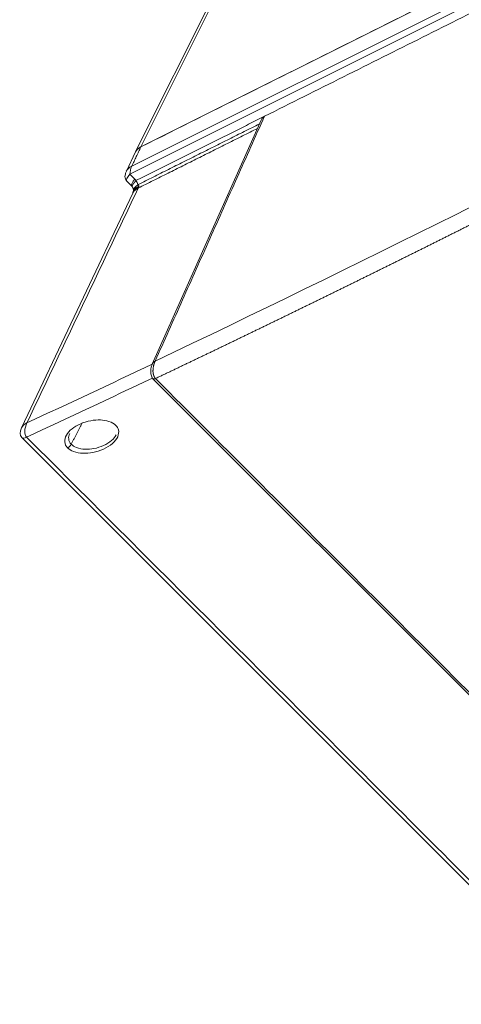
# Model space of a CAD drawing. Units: millimetres. Extents: x -384 to 0, y -225 to 182.
# Drawn here: x -384 to -321, y -120 to 18 of the extents above; entities that cross this region are included whole.
import ezdxf

# ---------------------------------------------------------------- set-up
doc = ezdxf.new("R2010")
doc.units = ezdxf.units.MM
doc.layers.add('Isometric$3', color=7, linetype='Continuous', true_color=0xffffff)

msp = doc.modelspace()

# ---------------------------------------------------------------- linework, layer by layer
at = {"layer": 'Isometric$3', "color": 155, "linetype": 'Continuous', "lineweight": 18}
for p, q in [((-318.63, 97.22, 415.85), (-367.29, -0.1, 367.19)), ((-239.22, 64.22, 303.43), (-366.55, 0.55, 367.1)), ((-349.58, 4.31, 353.9), (-364.94, -30.07, 334.87)), ((-367.31, -0.13, 367.17), (-368.6, -2.86, 365.74)), ((-367.87, -4.93, 362.94), (-368.57, -4.23, 364.35)), ((-367.69, -5.95, 361.74), (-383.38, -39.07, 344.31)), ((-364.84, -32.14, 332.69), (-245.31, -151.67, 93.64)), ((-383.36, -40.43, 342.92), (-263.99, -159.8, 104.18))]:
    msp.add_line(p, q, dxfattribs=at)
at = {"layer": 'Isometric$3', "color": 155, "linetype": 'Continuous', "lineweight": 13}
for p, q in [((-318.35, 96.94, 415.29), (-366.55, 0.55, 367.1)), ((-367.84, -2.17, 365.67), (-240.6, 61.45, 302.05)), ((-240.86, 60.34, 301.2), (-368.1, -3.28, 364.82)), ((-368.1, -3.28, 364.82), (-367.4, -3.99, 363.41))]:
    msp.add_line(p, q, dxfattribs=at)
at = {"layer": 'Isometric$3', "color": 155, "linetype": 'Continuous', "lineweight": 18, "extrusion": (0.57735, -0.57735, 0.57735)}
msp.add_arc((-297.66, 420), 2, 121.7317, 180, dxfattribs=at)
for centre, major_axis, ratio, start_param, end_param in [((-349.07, 3.88, 352.95), (-0.06, 0.98, 1.04), 0.572021, 6.252937, 7.073971), ((-365.88, -0.12, 365.77), (-1.41, 0, 1.41), 0.577174, 5.497939, 6.300632), ((-365.88, -0.12, 365.77), (1.41, 0, -1.41), 0.57735, 2.356194, 3.141593), ((-367.16, -2.81, 364.35), (-1.44, -0.05, 1.39), 0.577174, 5.480491, 6.28954), ((-367.16, -2.81, 364.35), (0, -1.41, -1.41), 0.57735, 3.944444, 4.712389), ((-367.16, -2.81, 364.35), (1.41, 1.41), 0.333333, 2.094395, 3.141593), ((-366.45, -3.52, 362.94), (-1.41, -1.41), 0.333333, 6.158438, 6.283185)]:
    msp.add_ellipse(centre, major_axis=major_axis, ratio=ratio, start_param=start_param, end_param=end_param, dxfattribs=at)
at = {"layer": 'Isometric$3', "color": 155, "linetype": 'Continuous', "lineweight": 13, "extrusion": (0.57735, -0.57735, 0.57735)}
for centre, major_axis, ratio, start_param, end_param in [((-366.45, -3.52, 362.94), (-1.41, -1.41), 0.333333, 5.235988, 6.158438), ((-381.94, -39.02, 342.92), (1.44, 0.05, -1.39), 0.577174, 2.338899, 3.141592), ((-381.94, -39.02, 342.92), (0.07, 1.45, 1.38), 0.603029, 0.827545, 2.380907), ((-381.94, -39.02, 342.92), (1.41, 1.41), 0.57735, 3.141587, 3.880612)]:
    msp.add_ellipse(centre, major_axis=major_axis, ratio=ratio, start_param=start_param, end_param=end_param, dxfattribs=at)
at = {"layer": 'Isometric$3', "color": 155, "linetype": 'Continuous', "lineweight": 18}
for points in [[(-239.22, 64.22, 303.43), (-366.55, 0.55, 367.1)], [(-259.86, 49.5, 309.35), (-349.11, 4.87, 353.98)], [(-367.24, -4.19, 363.04), (-349.11, 4.87, 353.98)], [(-367.89, -4.89, 363.01), (-367.79, -5.02, 362.77)], [(-367.79, -5.01, 362.78), (-367.6, -5.41, 362.19)], [(-367.58, -5.63, 361.95), (-367.69, -5.95, 361.74)]]:
    msp.add_open_spline(points, degree=1, dxfattribs=at)
at = {"layer": 'Isometric$3', "color": 155, "linetype": 'Continuous', "lineweight": 13, "extrusion": (-0.57735, 0.57735, -0.57735)}
for points in [[(-364.53, -29.66, 334.87), (-336.47, -16.33, 320.14), (-307.93, -2.05, 305.87), (-278.96, 13.13, 292.09)], [(-367.4, -3.99, 363.41), (-367.34, -4.05, 363.29), (-367.28, -4.12, 363.17), (-367.23, -4.19, 363.04)], [(-367.24, -4.19, 363.04), (-367.12, -4.36, 362.76), (-367.03, -4.56, 362.47), (-366.96, -4.77, 362.18)], [(-364.94, -30.08, 334.86), (-370.85, -32.89, 337.97), (-376.75, -35.65, 341.1), (-382.62, -38.37, 344.25)], [(-364.9, -32.05, 332.86), (-370.85, -34.87, 335.98), (-376.77, -37.64, 339.13), (-382.67, -40.38, 342.29)]]:
    msp.add_open_spline(points, degree=3, dxfattribs=at)
for points, knots in [([(-278.98, 10.64, 289.62), (-279.15, 10.55, 289.7), (-279.47, 10.38, 289.85), (-279.96, 10.12, 290.09), (-280.45, 9.87, 290.32), (-280.94, 9.61, 290.55), (-281.43, 9.36, 290.79), (-281.92, 9.1, 291.02), (-282.41, 8.84, 291.26), (-282.9, 8.59, 291.49), (-283.39, 8.33, 291.72), (-283.88, 8.08, 291.96), (-284.37, 7.82, 292.19), (-284.86, 7.57, 292.43), (-285.35, 7.31, 292.66), (-285.84, 7.06, 292.9), (-286.33, 6.8, 293.13), (-286.82, 6.55, 293.37), (-287.31, 6.29, 293.6), (-287.8, 6.04, 293.84), (-288.29, 5.79, 294.07), (-288.77, 5.53, 294.31), (-289.26, 5.28, 294.54), (-289.75, 5.03, 294.78), (-290.24, 4.77, 295.01), (-290.73, 4.52, 295.25), (-291.22, 4.27, 295.48), (-291.71, 4.01, 295.72), (-292.19, 3.76, 295.96), (-292.68, 3.51, 296.19), (-293.17, 3.26, 296.43), (-293.66, 3.01, 296.66), (-294.15, 2.75, 296.9), (-294.64, 2.5, 297.14), (-295.12, 2.25, 297.37), (-295.61, 2, 297.61), (-296.1, 1.75, 297.85), (-296.59, 1.5, 298.08), (-297.07, 1.25, 298.32), (-297.56, 1, 298.56), (-298.05, 0.75, 298.79), (-298.54, 0.5, 299.03), (-299.02, 0.25, 299.27), (-299.51, 0, 299.51), (-300, -0.25, 299.74), (-300.48, -0.5, 299.98), (-300.97, -0.75, 300.22), (-301.46, -1, 300.46), (-301.94, -1.25, 300.69), (-302.43, -1.5, 300.93), (-302.92, -1.75, 301.17), (-303.4, -2, 301.41), (-303.89, -2.25, 301.65), (-304.38, -2.49, 301.88), (-304.86, -2.74, 302.12), (-305.35, -2.99, 302.36), (-305.84, -3.24, 302.6), (-306.32, -3.48, 302.84), (-306.81, -3.73, 303.08), (-307.29, -3.98, 303.32), (-307.78, -4.23, 303.55), (-308.26, -4.47, 303.79), (-308.75, -4.72, 304.03), (-309.24, -4.96, 304.27), (-309.72, -5.21, 304.51), (-310.21, -5.46, 304.75), (-310.69, -5.7, 304.99), (-311.18, -5.95, 305.23), (-311.66, -6.19, 305.47), (-312.15, -6.44, 305.71), (-312.63, -6.68, 305.95), (-313.12, -6.93, 306.19), (-313.6, -7.17, 306.43), (-314.09, -7.42, 306.67), (-314.57, -7.66, 306.91), (-315.06, -7.91, 307.15), (-315.54, -8.15, 307.39), (-316.02, -8.4, 307.63), (-316.51, -8.64, 307.87), (-316.99, -8.88, 308.11), (-317.48, -9.13, 308.35), (-317.96, -9.37, 308.59), (-318.44, -9.61, 308.83), (-318.93, -9.86, 309.07), (-319.41, -10.1, 309.31), (-319.9, -10.34, 309.56), (-320.38, -10.58, 309.8), (-320.86, -10.82, 310.04), (-321.35, -11.07, 310.28), (-321.83, -11.31, 310.52), (-322.31, -11.55, 310.76), (-322.8, -11.79, 311), (-323.28, -12.03, 311.25), (-323.76, -12.27, 311.49), (-324.24, -12.51, 311.73), (-324.73, -12.76, 311.97), (-325.21, -13, 312.21), (-325.69, -13.24, 312.46), (-326.17, -13.48, 312.7), (-326.66, -13.72, 312.94), (-327.14, -13.96, 313.18), (-327.62, -14.2, 313.43), (-328.1, -14.44, 313.67), (-328.59, -14.67, 313.91), (-329.07, -14.91, 314.15), (-329.55, -15.15, 314.4), (-330.03, -15.39, 314.64), (-330.51, -15.63, 314.88), (-331, -15.87, 315.13), (-331.48, -16.11, 315.37), (-331.96, -16.34, 315.61), (-332.44, -16.58, 315.86), (-332.92, -16.82, 316.1), (-333.4, -17.06, 316.34), (-333.88, -17.3, 316.59), (-334.36, -17.53, 316.83), (-334.85, -17.77, 317.08), (-335.33, -18.01, 317.32), (-335.81, -18.24, 317.56), (-336.29, -18.48, 317.81), (-336.77, -18.72, 318.05), (-337.25, -18.95, 318.3), (-337.73, -19.19, 318.54), (-338.21, -19.42, 318.79), (-338.69, -19.66, 319.03), (-339.17, -19.89, 319.28), (-339.65, -20.13, 319.52), (-340.13, -20.36, 319.76), (-340.61, -20.6, 320.01), (-341.09, -20.83, 320.25), (-341.57, -21.07, 320.5), (-342.05, -21.3, 320.75), (-342.53, -21.54, 320.99), (-343.01, -21.77, 321.24), (-343.49, -22, 321.48), (-343.97, -22.24, 321.73), (-344.45, -22.47, 321.97), (-344.92, -22.71, 322.22), (-345.4, -22.94, 322.46), (-345.88, -23.17, 322.71), (-346.36, -23.4, 322.96), (-346.84, -23.64, 323.2), (-347.32, -23.87, 323.45), (-347.8, -24.1, 323.7), (-348.27, -24.33, 323.94), (-348.75, -24.56, 324.19), (-349.23, -24.8, 324.44), (-349.71, -25.03, 324.68), (-350.19, -25.26, 324.93), (-350.67, -25.49, 325.18), (-351.14, -25.72, 325.42), (-351.62, -25.95, 325.67), (-352.1, -26.18, 325.92), (-352.58, -26.41, 326.16), (-353.05, -26.64, 326.41), (-353.53, -26.87, 326.66), (-354.01, -27.1, 326.91), (-354.49, -27.33, 327.15), (-354.96, -27.56, 327.4), (-355.44, -27.79, 327.65), (-355.92, -28.02, 327.9), (-356.39, -28.25, 328.14), (-356.87, -28.48, 328.39), (-357.35, -28.71, 328.64), (-357.82, -28.94, 328.89), (-358.3, -29.16, 329.14), (-358.78, -29.39, 329.39), (-359.25, -29.62, 329.63), (-359.73, -29.85, 329.88), (-360.21, -30.07, 330.13), (-360.68, -30.3, 330.38), (-361.16, -30.53, 330.63), (-361.63, -30.76, 330.88), (-362.11, -30.98, 331.13), (-362.58, -31.21, 331.38), (-363.06, -31.44, 331.62), (-363.54, -31.66, 331.87), (-364.01, -31.89, 332.12), (-364.33, -32.04, 332.29), (-364.49, -32.11, 332.37)], [0, 0, 0, 0, 0.005649, 0.011298, 0.016946, 0.022595, 0.028244, 0.033893, 0.039542, 0.045191, 0.05084, 0.056489, 0.062138, 0.067787, 0.073436, 0.079086, 0.084735, 0.090384, 0.096033, 0.101682, 0.107332, 0.112981, 0.11863, 0.12428, 0.129929, 0.135579, 0.141228, 0.146877, 0.152527, 0.158176, 0.163826, 0.169476, 0.175125, 0.180775, 0.186424, 0.192074, 0.197724, 0.203373, 0.209023, 0.214673, 0.220322, 0.225972, 0.231622, 0.237272, 0.242922, 0.248571, 0.254221, 0.259871, 0.265521, 0.271171, 0.276821, 0.282471, 0.288121, 0.293771, 0.299421, 0.30507, 0.31072, 0.31637, 0.32202, 0.32767, 0.333321, 0.338971, 0.344621, 0.350271, 0.355921, 0.361571, 0.367221, 0.372871, 0.378521, 0.384171, 0.389821, 0.395472, 0.401122, 0.406772, 0.412422, 0.418072, 0.423722, 0.429372, 0.435023, 0.440673, 0.446323, 0.451973, 0.457623, 0.463274, 0.468924, 0.474574, 0.480224, 0.485874, 0.491525, 0.497175, 0.502825, 0.508475, 0.514125, 0.519776, 0.525426, 0.531076, 0.536726, 0.542376, 0.548027, 0.553677, 0.559327, 0.564977, 0.570627, 0.576277, 0.581928, 0.587578, 0.593228, 0.598878, 0.604528, 0.610178, 0.615828, 0.621479, 0.627129, 0.632779, 0.638429, 0.644079, 0.649729, 0.655379, 0.661029, 0.666679, 0.672329, 0.677979, 0.683629, 0.689279, 0.694929, 0.700579, 0.706229, 0.711879, 0.717529, 0.723179, 0.728829, 0.734479, 0.740129, 0.745779, 0.751428, 0.757078, 0.762728, 0.768378, 0.774028, 0.779677, 0.785327, 0.790977, 0.796627, 0.802276, 0.807926, 0.813576, 0.819225, 0.824875, 0.830524, 0.836174, 0.841823, 0.847473, 0.853122, 0.858772, 0.864421, 0.870071, 0.87572, 0.88137, 0.887019, 0.892668, 0.898318, 0.903967, 0.909616, 0.915265, 0.920914, 0.926564, 0.932213, 0.937862, 0.943511, 0.94916, 0.954809, 0.960458, 0.966107, 0.971756, 0.977405, 0.983054, 0.988702, 0.994351, 1, 1, 1, 1]), ([(-366.96, -4.77, 362.18), (-366.95, -4.77, 362.18), (-366.95, -4.78, 362.17), (-366.94, -4.78, 362.16), (-366.93, -4.79, 362.14), (-366.93, -4.8, 362.13), (-366.92, -4.8, 362.11), (-366.91, -4.81, 362.1), (-366.91, -4.82, 362.09), (-366.9, -4.82, 362.08), (-366.89, -4.83, 362.06), (-366.89, -4.84, 362.05), (-366.88, -4.84, 362.04), (-366.88, -4.85, 362.03), (-366.87, -4.86, 362.02), (-366.87, -4.86, 362.01), (-366.87, -4.87, 362), (-366.86, -4.88, 361.98), (-366.86, -4.89, 361.97), (-366.85, -4.9, 361.96), (-366.85, -4.91, 361.94), (-366.85, -4.92, 361.93), (-366.85, -4.93, 361.91), (-366.84, -4.94, 361.9), (-366.84, -4.96, 361.89), (-366.84, -4.97, 361.88), (-366.84, -4.98, 361.86), (-366.85, -4.99, 361.85), (-366.85, -5, 361.84), (-366.85, -5.01, 361.84), (-366.85, -5.02, 361.83)], [0, 0, 0, 0, 0.038652, 0.076577, 0.113779, 0.150262, 0.18603, 0.221087, 0.255437, 0.289087, 0.322041, 0.354305, 0.385885, 0.416787, 0.447019, 0.476587, 0.5055, 0.533765, 0.577581, 0.620338, 0.662076, 0.702837, 0.742667, 0.781617, 0.819737, 0.857085, 0.89372, 0.929706, 0.965109, 1, 1, 1, 1]), ([(-366.85, -5.02, 361.83), (-366.86, -5.06, 361.8), (-366.87, -5.1, 361.77), (-366.9, -5.18, 361.72), (-366.91, -5.22, 361.69), (-366.93, -5.26, 361.67)], [0, 0, 0, 0, 0.5, 0.5, 1, 1, 1, 1]), ([(-370.04, -40.07, 329.97), (-370.17, -40.35, 329.83), (-370.63, -40.91, 329.72), (-371.76, -41.61, 330.15), (-373.11, -42.03, 331.08), (-374.48, -42.13, 332.35), (-375.63, -41.92, 333.71), (-376.18, -41.57, 334.61), (-376.37, -41.39, 334.98)], [0, 0, 0, 0, 0.164283, 0.3412, 0.518119, 0.66869, 0.849397, 1, 1, 1, 1])]:
    msp.add_open_spline(points, degree=3, knots=knots, dxfattribs=at)
at = {"layer": 'Isometric$3', "color": 155, "linetype": 'Continuous', "lineweight": 13}
for points in [[(-349.11, 4.87, 353.98), (-364.53, -29.66, 334.87)], [(-366.96, -4.77, 362.18), (-349.81, 3.8, 353.61)], [(-366.93, -5.26, 361.67), (-350.1, 3.16, 353.26)], [(-366.55, 0.55, 367.1), (-367.84, -2.17, 365.67)], [(-382.62, -38.37, 344.25), (-366.93, -5.26, 361.67)], [(-364.49, -32.11, 332.37), (-244.96, -151.64, 93.32)], [(-374.83, -38.39, 336.44), (-376.37, -41.39, 334.98)], [(-382.67, -40.38, 342.29), (-263.3, -159.75, 103.55)]]:
    msp.add_open_spline(points, degree=1, dxfattribs=at)
at = {"layer": 'Isometric$3', "color": 155, "linetype": 'Continuous', "lineweight": 18, "extrusion": (0.57735, -0.57735, 0.57735)}
for points, knots in [([(-368.6, -2.87, 365.73), (-368.66, -3, 365.66), (-368.76, -3.27, 365.49), (-368.81, -3.65, 365.16), (-368.75, -3.97, 364.78), (-368.66, -4.12, 364.54), (-368.6, -4.18, 364.42)], [0, 0, 0, 0, 0.249712, 0.511119, 0.76721, 1, 1, 1, 1]), ([(-367.24, -4.19, 363.04), (-367.24, -4.2, 363.04), (-367.25, -4.21, 363.04), (-367.26, -4.22, 363.04), (-367.27, -4.24, 363.04), (-367.29, -4.25, 363.04), (-367.3, -4.26, 363.04), (-367.31, -4.28, 363.03), (-367.32, -4.29, 363.03), (-367.34, -4.3, 363.03), (-367.35, -4.32, 363.03), (-367.36, -4.33, 363.03), (-367.37, -4.35, 363.03), (-367.38, -4.36, 363.02), (-367.4, -4.37, 363.02), (-367.41, -4.39, 363.02), (-367.42, -4.4, 363.02), (-367.43, -4.41, 363.02), (-367.44, -4.43, 363.01), (-367.45, -4.44, 363.01), (-367.46, -4.45, 363.01), (-367.47, -4.47, 363.01), (-367.48, -4.48, 363.01), (-367.49, -4.49, 363), (-367.51, -4.5, 363), (-367.52, -4.52, 363), (-367.53, -4.53, 363), (-367.54, -4.54, 362.99), (-367.55, -4.55, 362.99), (-367.55, -4.57, 362.99), (-367.56, -4.58, 362.98), (-367.57, -4.59, 362.98), (-367.58, -4.6, 362.98), (-367.59, -4.62, 362.98), (-367.6, -4.63, 362.97), (-367.61, -4.64, 362.97), (-367.62, -4.65, 362.97), (-367.63, -4.66, 362.96), (-367.63, -4.67, 362.96), (-367.64, -4.68, 362.96), (-367.65, -4.7, 362.95), (-367.66, -4.71, 362.95), (-367.66, -4.72, 362.95), (-367.67, -4.73, 362.94), (-367.68, -4.74, 362.94), (-367.68, -4.75, 362.94), (-367.69, -4.76, 362.93), (-367.7, -4.77, 362.93), (-367.7, -4.78, 362.92), (-367.71, -4.79, 362.92), (-367.72, -4.8, 362.92), (-367.72, -4.81, 362.91), (-367.73, -4.82, 362.91), (-367.73, -4.83, 362.9), (-367.74, -4.84, 362.9), (-367.74, -4.85, 362.9), (-367.75, -4.85, 362.89), (-367.75, -4.86, 362.89), (-367.75, -4.87, 362.88), (-367.76, -4.88, 362.88), (-367.76, -4.89, 362.87), (-367.76, -4.9, 362.87), (-367.77, -4.9, 362.86), (-367.77, -4.91, 362.86), (-367.77, -4.92, 362.86), (-367.78, -4.92, 362.85), (-367.78, -4.93, 362.85), (-367.78, -4.94, 362.84), (-367.78, -4.95, 362.84), (-367.78, -4.95, 362.83), (-367.79, -4.96, 362.83), (-367.79, -4.96, 362.82), (-367.79, -4.97, 362.82), (-367.79, -4.98, 362.81), (-367.79, -4.98, 362.81), (-367.79, -4.99, 362.8), (-367.79, -4.99, 362.8), (-367.79, -5, 362.79), (-367.79, -5, 362.79), (-367.79, -5.01, 362.78), (-367.79, -5.01, 362.78), (-367.79, -5.02, 362.77), (-367.79, -5.02, 362.77), (-367.79, -5.02, 362.76), (-367.79, -5.03, 362.76), (-367.78, -5.03, 362.75), (-367.78, -5.03, 362.75), (-367.78, -5.04, 362.74), (-367.78, -5.04, 362.74), (-367.78, -5.04, 362.73), (-367.77, -5.05, 362.73), (-367.77, -5.05, 362.72), (-367.77, -5.05, 362.72), (-367.77, -5.05, 362.71), (-367.76, -5.05, 362.71), (-367.76, -5.06, 362.7), (-367.76, -5.06, 362.7), (-367.75, -5.06, 362.69), (-367.75, -5.06, 362.69)], [0, 0, 0, 0, 0.009889, 0.019809, 0.029759, 0.039739, 0.049749, 0.059787, 0.069853, 0.079947, 0.090069, 0.100217, 0.110391, 0.120591, 0.130816, 0.141066, 0.15134, 0.161637, 0.171956, 0.182298, 0.192662, 0.203046, 0.213451, 0.223875, 0.234319, 0.24478, 0.25526, 0.265756, 0.276269, 0.286798, 0.297341, 0.307899, 0.31847, 0.329055, 0.339651, 0.350259, 0.360878, 0.371507, 0.382145, 0.392792, 0.403447, 0.414108, 0.424777, 0.43545, 0.446129, 0.456812, 0.467498, 0.478187, 0.488878, 0.49957, 0.510262, 0.520954, 0.531645, 0.542334, 0.55302, 0.563703, 0.574382, 0.585056, 0.595724, 0.606386, 0.617041, 0.627688, 0.638327, 0.648956, 0.659576, 0.670184, 0.680781, 0.691366, 0.701939, 0.712497, 0.723041, 0.733571, 0.744085, 0.754582, 0.765062, 0.775525, 0.78597, 0.796395, 0.806801, 0.817187, 0.827552, 0.837895, 0.848217, 0.858515, 0.868791, 0.879042, 0.889269, 0.899472, 0.909648, 0.919799, 0.929922, 0.940019, 0.950088, 0.960129, 0.970141, 0.980124, 0.990077, 1, 1, 1, 1]), ([(-364.88, -29.93, 334.94), (-364.95, -30.08, 334.87), (-365.06, -30.37, 334.69), (-365.16, -30.83, 334.33), (-365.17, -31.25, 333.92), (-365.12, -31.61, 333.51), (-365.01, -31.9, 333.11), (-364.91, -32.09, 332.81), (-364.82, -32.14, 332.67), (-364.8, -32.15, 332.65)], [0, 0, 0, 0, 0.18468, 0.358368, 0.522376, 0.677828, 0.825625, 0.966471, 1, 1, 1, 1]), ([(-364.91, -30, 334.91), (-364.9, -29.97, 334.92), (-364.88, -29.94, 334.94), (-364.83, -29.88, 334.95), (-364.8, -29.85, 334.95), (-364.74, -29.79, 334.95), (-364.7, -29.76, 334.94), (-364.62, -29.7, 334.91), (-364.58, -29.68, 334.9), (-364.53, -29.66, 334.87)], [0, 0, 0, 0, 0.244547, 0.244547, 0.496364, 0.496364, 0.748182, 0.748182, 1, 1, 1, 1]), ([(-376.88, -41.89, 334.99), (-377.12, -41.65, 335.46), (-377.4, -41.08, 336.31), (-377.16, -40.11, 337.06), (-376.36, -39.2, 337.15), (-375.12, -38.46, 336.65), (-373.68, -38.02, 335.66), (-372.23, -37.91, 334.32), (-370.94, -38.12, 332.82), (-370.05, -38.64, 331.42), (-369.61, -39.41, 330.2), (-369.71, -40.33, 329.39), (-370.49, -41.31, 329.17), (-371.77, -42.12, 329.65), (-373.26, -42.59, 330.68), (-374.79, -42.71, 332.08), (-376.06, -42.47, 333.59), (-376.67, -42.1, 334.58), (-376.88, -41.89, 334.99)], [0, 0, 0, 0, 0.065704, 0.131402, 0.1957, 0.25387, 0.320519, 0.377123, 0.435121, 0.501697, 0.552318, 0.619801, 0.686606, 0.75295, 0.819294, 0.875759, 0.943524, 1, 1, 1, 1])]:
    msp.add_open_spline(points, degree=3, knots=knots, dxfattribs=at)
at = {"layer": 'Isometric$3', "color": 155, "linetype": 'Continuous', "lineweight": 18, "extrusion": (-0.57735, 0.57735, -0.57735)}
msp.add_open_spline([(-367.79, -5.02, 362.77), (-367.81, -4.99, 362.83), (-367.84, -4.96, 362.88), (-367.87, -4.93, 362.94)], degree=3, dxfattribs=at)
at = {"layer": 'Isometric$3', "color": 155, "linetype": 'Continuous', "lineweight": 13, "extrusion": (0.57735, -0.57735, 0.57735)}
for points, weights in [([(-366.93, -5.26, 361.67), (-367.5, -5.55, 361.95), (-367.69, -5.95, 361.74)], [1, 0.850116677755, 0.853690458147]), ([(-366.85, -5.02, 361.83), (-367.51, -5.36, 362.15), (-367.58, -5.62, 361.95)], [1, 0.831499382904, 0.858322574888])]:
    msp.add_rational_spline(points, weights, degree=2, dxfattribs=at)
at = {"layer": 'Isometric$3', "color": 155, "linetype": 'Continuous', "lineweight": 13, "extrusion": (-0.57735, 0.57735, -0.57735)}
for points, weights in [([(-366.96, -4.77, 362.18), (-367.93, -5.55, 362.37), (-367.5, -5.41, 362.09)], [1, 0.796807250691, 1]), ([(-364.81, -32.16, 332.65), (-364.71, -32.22, 332.49), (-364.49, -32.11, 332.37)], [0.869835177157, 0.883024198748, 1]), ([(-376.88, -41.89, 334.99), (-376.54, -41.73, 334.81), (-376.37, -41.39, 334.98)], [1, 0.697611483819, 1])]:
    msp.add_rational_spline(points, weights, degree=2, dxfattribs=at)
at = {"layer": 'Isometric$3', "color": 155, "linetype": 'Continuous', "lineweight": 18, "extrusion": (-0.57735, 0.57735, -0.57735)}
msp.add_open_spline([(-367.6, -5.41, 362.19), (-367.59, -5.44, 362.15), (-367.58, -5.49, 362.09), (-367.57, -5.56, 362.01), (-367.57, -5.61, 361.96), (-367.58, -5.62, 361.95), (-367.58, -5.63, 361.95)], degree=3, knots=[0, 0, 0, 0, 0.306727, 0.565972, 0.792054, 1, 1, 1, 1], dxfattribs=at)
at = {"layer": 'Isometric$3', "color": 155, "linetype": 'Continuous', "lineweight": 13, "extrusion": (0.57735, -0.57735, 0.57735)}
for points, knots in [([(-364.53, -29.66, 334.87), (-364.53, -29.66, 334.87), (-364.54, -29.67, 334.86), (-364.55, -29.69, 334.86), (-364.55, -29.71, 334.85), (-364.56, -29.73, 334.84), (-364.57, -29.74, 334.83), (-364.58, -29.76, 334.82), (-364.59, -29.78, 334.8), (-364.59, -29.8, 334.79), (-364.6, -29.82, 334.78), (-364.61, -29.84, 334.77), (-364.62, -29.86, 334.76), (-364.62, -29.88, 334.75), (-364.63, -29.89, 334.74), (-364.64, -29.91, 334.72), (-364.65, -29.93, 334.71), (-364.65, -29.95, 334.7), (-364.66, -29.97, 334.69), (-364.67, -29.99, 334.67), (-364.67, -30.01, 334.66), (-364.68, -30.03, 334.65), (-364.69, -30.05, 334.63), (-364.69, -30.07, 334.62), (-364.7, -30.09, 334.61), (-364.71, -30.11, 334.59), (-364.71, -30.13, 334.58), (-364.72, -30.16, 334.56), (-364.72, -30.18, 334.55), (-364.73, -30.2, 334.53), (-364.73, -30.22, 334.52), (-364.74, -30.24, 334.5), (-364.75, -30.26, 334.48), (-364.75, -30.28, 334.47), (-364.76, -30.3, 334.45), (-364.76, -30.32, 334.44), (-364.77, -30.39, 334.39), (-364.79, -30.49, 334.31), (-364.82, -30.63, 334.19), (-364.83, -30.77, 334.06), (-364.84, -30.92, 333.92), (-364.84, -31.02, 333.82), (-364.84, -31.1, 333.74), (-364.84, -31.14, 333.7), (-364.84, -31.18, 333.66), (-364.83, -31.22, 333.62), (-364.83, -31.25, 333.57), (-364.82, -31.29, 333.53), (-364.82, -31.33, 333.49), (-364.81, -31.37, 333.44), (-364.81, -31.41, 333.4), (-364.8, -31.44, 333.36), (-364.79, -31.48, 333.32), (-364.79, -31.51, 333.27), (-364.78, -31.55, 333.23), (-364.77, -31.58, 333.19), (-364.76, -31.62, 333.14), (-364.75, -31.65, 333.1), (-364.74, -31.68, 333.06), (-364.73, -31.71, 333.02), (-364.72, -31.74, 332.98), (-364.71, -31.77, 332.94), (-364.69, -31.8, 332.89), (-364.68, -31.83, 332.85), (-364.67, -31.85, 332.81), (-364.66, -31.88, 332.77), (-364.64, -31.91, 332.74), (-364.63, -31.93, 332.7), (-364.61, -31.95, 332.66), (-364.6, -31.98, 332.62), (-364.58, -32, 332.58), (-364.57, -32.02, 332.55), (-364.55, -32.04, 332.51), (-364.54, -32.06, 332.48), (-364.52, -32.08, 332.44), (-364.5, -32.1, 332.41), (-364.49, -32.11, 332.38), (-364.49, -32.11, 332.37)], [0, 0, 0, 0, 0.006705, 0.013438, 0.020198, 0.026987, 0.033803, 0.040647, 0.047518, 0.054416, 0.06134, 0.068292, 0.075269, 0.082272, 0.089301, 0.096355, 0.103434, 0.110538, 0.117667, 0.12482, 0.131997, 0.139197, 0.146421, 0.153667, 0.160936, 0.168227, 0.17554, 0.182874, 0.19023, 0.197606, 0.205002, 0.212418, 0.219854, 0.227309, 0.234782, 0.242273, 0.249783, 0.298933, 0.348634, 0.398748, 0.449125, 0.499614, 0.514696, 0.529773, 0.544841, 0.559894, 0.57493, 0.589944, 0.604933, 0.619891, 0.634816, 0.649703, 0.664549, 0.67935, 0.694102, 0.708801, 0.723445, 0.738029, 0.752551, 0.767006, 0.781392, 0.795707, 0.809946, 0.824107, 0.838187, 0.852184, 0.866095, 0.879917, 0.893649, 0.907288, 0.920832, 0.934279, 0.947627, 0.960875, 0.974021, 0.987063, 1, 1, 1, 1]), ([(-376.37, -41.39, 334.98), (-376.58, -41.17, 335.41), (-376.82, -40.69, 336.14), (-376.71, -40.13, 336.58), (-376.58, -39.87, 336.71)], [0, 0, 0, 0, 0.525633, 1, 1, 1, 1])]:
    msp.add_open_spline(points, degree=3, knots=knots, dxfattribs=at)

doc.saveas('drawing.dxf')
